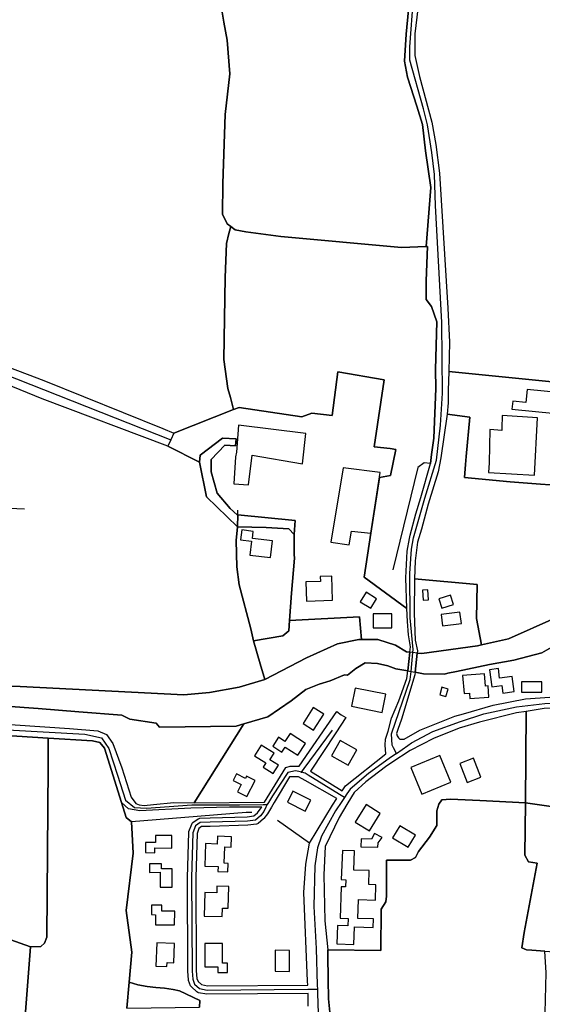
# Model space of a CAD drawing. Units: metres. Extents: x 92957 to 224893, y 464238 to 617500.
# Drawn here: x 157745 to 158055, y 557492 to 558075 of the extents above; entities that cross this region are included whole.
import ezdxf

# ---------------------------------------------------------------- set-up
doc = ezdxf.new("R2010")
doc.units = ezdxf.units.M
for name, color, linetype in [('0_TERREIN', 3, 'Continuous'), ('1_WATER', 5, 'Continuous'), ('2_GEBOUWEN', 1, 'Continuous'), ('3_WEGEN', 6, 'Continuous')]:
    doc.layers.add(name, color=color, linetype=linetype)

# ---------------------------------------------------------------- blocks, each defined once
blk = doc.blocks.new('10_west.gml_water')
for points in [[(157978.357, 558117.205), (157978.235, 558110.012), (157974.05, 558066.516), (157972.944, 558050.486), (157974.878, 558041.089), (157980.404, 558023.953), (157983.771, 558012.963), (157985.52, 557997.371), (157988.691, 557975.609), (157985.848, 557940.667)], [(157870.038, 557952.542), (157867.968, 557954.152), (157865.133, 557959.824), (157865.391, 557978.128), (157866.68, 558018.992), (157869.515, 558042.968), (157867.968, 558063.078), (157866.019, 558073.73)], [(157869.796, 557851.338), (157868.362, 557856.667), (157865.966, 557873.745), (157866.68, 557922.441), (157867.453, 557942.55), (157868.806, 557948.542), (157870.038, 557952.542)], [(157971.186, 557940.23), (157899.797, 557946.675), (157878.921, 557949.511), (157872.607, 557950.542), (157870.038, 557952.542)], [(157971.186, 557940.23), (157985.848, 557940.667)], [(157985.848, 557940.667), (157986.704, 557940.692), (157985.921, 557920.336), (157985.921, 557909.376), (157989.054, 557905.149), (157992.183, 557896.067), (157991.4, 557867.882), (157991.544, 557856.665), (157990.378, 557827.186), (157989.091, 557817.469), (157988.382, 557812.119)], [(158011.653, 557839.554), (158009.596, 557816.293)], [(157988.382, 557812.119), (157984.616, 557812.52), (157980.947, 557809.808), (157966.111, 557749.187)], [(158009.187, 557811.665), (158008.498, 557803.874), (158035.659, 557801.327), (158053.535, 557799.933)], [(157747.756, 557785.037), (157734.257, 557785.749), (157702.616, 557788.959), (157681.98, 557791.253), (157663.637, 557796.298), (157659.213, 557798.508)], [(157874.121, 557774.741), (157874.248, 557781.673), (157874.301, 557784.532)], [(157874.121, 557774.741), (157873.204, 557766.485), (157873.662, 557750.891), (157875.038, 557740.342), (157881.923, 557714.176), (157883.56, 557707.038)], [(157907.597, 557770.165), (157904.387, 557773.365), (157891.088, 557774.282), (157874.121, 557774.741)], [(157907.6, 557766.328), (157907.597, 557770.165)], [(157907.643, 557758.17), (157907.634, 557760.051)], [(157904.864, 557719.177), (157905.982, 557735.397), (157907.786, 557756.022), (157907.643, 557758.17)], [(158062.134, 557720.617), (158034.62, 557708.234), (158018.676, 557704.646), (158016.277, 557704.106), (157983.26, 557699.519), (157980.528, 557699.824), (157979.323, 557688.454), (157984.302, 557687.567), (157996.744, 557687.421), (157998.719, 557687.855), (158003.904, 557688.993), (158023.384, 557692.984), (158037.729, 557695.619), (158054.415, 557700.012), (158062.612, 557704.697)], [(157883.56, 557707.038), (157900.828, 557710.131), (157904.436, 557712.967), (157904.864, 557719.177)], [(158015.757, 557720.351), (158018.676, 557704.646)], [(157717.316, 557669.705), (157755.959, 557667.07), (157780.053, 557665.079), (157805.579, 557662.97), (157810.263, 557660.628), (157825.779, 557658.285), (157827.828, 557655.943), (157873.204, 557656.529), (157877.829, 557657.892), (157892.086, 557662.092), (157905.846, 557671.462), (157914.628, 557678.197), (157922.532, 557681.418), (157928.973, 557683.467), (157937.462, 557686.981), (157939.219, 557686.688), (157944.195, 557690.787), (157949.757, 557694.008), (157957.076, 557693.716), (157963.224, 557692.252), (157967.908, 557690.495), (157974.928, 557689.24), (157976.201, 557700.308), (157974.276, 557700.524), (157967.641, 557704.497), (157957.183, 557707.845), (157947.547, 557707.845), (157945.889, 557707.845), (157933.34, 557705.333), (157914.934, 557696.966), (157890.266, 557684.187), (157875.034, 557679.734), (157857.469, 557676.513), (157842.246, 557675.049), (157745.2, 557680.028), (157710.364, 557681.198)], [(157883.56, 557707.038), (157887.544, 557693.461)], [(157980.528, 557699.824), (157978.017, 557700.105), (157976.201, 557700.308), (157974.928, 557689.24), (157976.876, 557688.892), (157979.323, 557688.454), (157980.528, 557699.824)], [(157582.282, 557675.983), (157592.561, 557673.927), (157633.552, 557660.628), (157652.385, 557656.749), (157690.606, 557653.977), (157761.851, 557649.524)], [(158044.637, 557611.087), (158045.202, 557665.245)], [(157761.784, 557639.57), (157761.851, 557649.524)], [(157761.851, 557649.524), (157788.097, 557647.883), (157792.528, 557646.775), (157795.298, 557643.451), (157805.262, 557611.382), (157808.038, 557602.448), (157811.195, 557599.896)], [(157751.31, 557525.734), (157757.483, 557526.059), (157759.756, 557528.008), (157761.055, 557531.583), (157761.739, 557632.921)], [(158017.563, 557612.441), (158000.299, 557613.305), (157995.121, 557612.874), (157993.395, 557610.284), (157992.1, 557606.4), (157992.1, 557597.768), (157987.786, 557590.863), (157981.314, 557582.231), (157979.588, 557578.779), (157976.567, 557577.052), (157962.328, 557577.052), (157962.373, 557555.853), (157961.958, 557552.39), (157959.188, 557548.095), (157958.911, 557523.711), (157927.499, 557523.932)], [(158017.563, 557612.441), (158044.637, 557611.087)], [(158048.529, 557523.763), (158045.241, 557523.989), (158042.585, 557525.262), (158043.88, 557534.326), (158051.646, 557575.326), (158046.468, 557576.189), (158044.311, 557580.073), (158044.637, 557611.087)], [(158044.637, 557611.087), (158058.506, 557609.041), (158066.196, 557607.6), (158075.086, 557607.119), (158081.094, 557607.119), (158087.787, 557605.948)], [(157882.515, 557605.471), (157879.158, 557605.318), (157842.853, 557602.422), (157811.195, 557599.896)], [(157811.58, 557592.581), (157811.195, 557599.896)], [(157916.698, 557587.192), (157897.666, 557600.728)], [(157811.58, 557592.581), (157812.17, 557581.368), (157808.009, 557547.23), (157811.399, 557522.64), (157809.828, 557504.763)], [(157915.593, 557505.521), (157913.353, 557557.894), (157914.541, 557574.676), (157916.698, 557587.192)], [(157745.252, 557527.909), (157751.31, 557525.734)], [(157751.31, 557525.734), (157745.464, 557449.046), (157747.088, 557446.446), (157749.261, 557445.817), (157789.564, 557443.927)], [(157931.764, 557464.778), (157930.333, 557471.221), (157927.991, 557494.939), (157927.936, 557498.184), (157927.851, 557503.183), (157927.499, 557523.932)], [(157851.511, 557489.942), (157851.625, 557494.015), (157839.684, 557499.684), (157835.945, 557500.529), (157830.759, 557501.373), (157825.572, 557501.614), (157820.506, 557502.338), (157814.958, 557503.182), (157809.828, 557504.763), (157808.49, 557489.544), (157851.511, 557489.942)]]:
    blk.add_lwpolyline(points)
blk = doc.blocks.new('10_west.gml_roads')
for points in [[(157978.017, 557700.105), (157978.209, 557701.988), (157976.304, 557720.761), (157976.26, 557746.974), (157977.166, 557761.39), (157978.345, 557768.189), (157985.052, 557791.671), (157991.894, 557814.075), (157994.338, 557834.934), (157995.608, 557853.762), (157995.119, 557895.735), (157991.481, 557964.951), (157990.719, 557983.345), (157989.121, 557996.535), (157986.56, 558012.798), (157984.253, 558022.382), (157976.201, 558051.245), (157976.201, 558059.098), (157980.495, 558116.826)], [(157582.907, 557915.479), (157589.189, 557911.709), (157596.444, 557907.768), (157608.262, 557904.035), (157632.954, 557898.309), (157675.949, 557888.796), (157834.437, 557826.133)], [(157976.876, 557688.892), (157978.017, 557700.105)], [(157968.239, 557640.418), (157966.467, 557643.766), (157965.638, 557645.332), (157965.349, 557651.981), (157976.4, 557684.217), (157976.876, 557688.892)], [(157520.365, 557672.21), (157523.456, 557666.778), (157527.049, 557665.485), (157551.192, 557675.257), (157570.737, 557681.005), (157592.006, 557678.131), (157630.951, 557665.485), (157658.544, 557659.593), (157737.728, 557654.419), (157783.572, 557651.832), (157793.344, 557649.533), (157797.799, 557643.353), (157802.829, 557627.545), (157807.572, 557612.743), (157813.032, 557608.432), (157820.074, 557607.857), (157846.948, 557610.013), (157875.259, 557609.869), (157889.283, 557610.044), (157891.594, 557610.073)], [(157968.239, 557640.418), (157974.903, 557645.042), (157977.198, 557646.633), (157989.867, 557653.305), (158006.16, 557659.399), (158019.992, 557663.77), (158039.384, 557668.008), (158056.243, 557669.992), (158075.511, 557670.416), (158086.994, 557669.763), (158090.655, 557669.555), (158093.818, 557669.376)], [(157911.908, 557629.238), (157913.595, 557631.532), (157930.248, 557654.172)], [(157968.239, 557640.418), (157963.936, 557637.285), (157951.768, 557628.423), (157940.786, 557619.173), (157938.897, 557616.398), (157937.408, 557614.214)], [(157911.908, 557629.238), (157910.39, 557629.619), (157908.491, 557630.093), (157903.813, 557629.157), (157894.879, 557615.194), (157892.393, 557611.319), (157891.594, 557610.073)], [(157937.408, 557614.214), (157934.577, 557615.97), (157916.009, 557627.487), (157914.049, 557628.703), (157911.908, 557629.238)], [(157937.408, 557614.214), (157935.836, 557611.908), (157932.088, 557606.407), (157923.771, 557591.317), (157921.45, 557584.545), (157919.902, 557573.711), (157919.322, 557549.721), (157920.583, 557524.737), (157921.302, 557503.136), (157921.38, 557500.8)], [(157891.594, 557610.073), (157890.877, 557608.599), (157889.644, 557606.062), (157887.722, 557603.37), (157884.774, 557600.935), (157879.903, 557600.294), (157857.858, 557599.653), (157851.962, 557599.525), (157849.143, 557597.474), (157847.605, 557593.373), (157846.836, 557566.842), (157847.092, 557511.409), (157847.476, 557506.538), (157848.502, 557503.719), (157851.501, 557501.065), (157856.115, 557500.168), (157915.756, 557500.746), (157921.38, 557500.8)], [(157921.38, 557500.8), (157921.469, 557498.137), (157921.853, 557486.574), (157924.425, 557465.777), (157932.006, 557437.877), (157945.602, 557402.817), (157949.825, 557389.831), (157974.939, 557292.962), (157979.384, 557265.625), (157979.727, 557249.771), (157979.708, 557249.346), (157979.067, 557234.066), (157968.204, 557165.863), (157954.259, 557072.744), (157953.932, 557067.596), (157953.482, 557060.502)]]:
    blk.add_lwpolyline(points)
for p in [(157968.239, 557640.418), (157911.908, 557629.238), (157937.408, 557614.214), (157891.594, 557610.073), (157921.38, 557500.8)]:
    blk.add_point(p)
blk = doc.blocks.new('10_west.gml_buildings')
for points in [[(158063.953, 557854.288), (158045.724, 557856.085), (158044.967, 557848.403), (158037.132, 557849.175), (158036.657, 557844.357), (158062.72, 557841.788), (158063.953, 557854.288)], [(158022.731, 557806.811), (158050.05, 557805.264), (158051.854, 557839.296), (158030.978, 557840.585), (158030.721, 557833.108), (158030.721, 557831.819), (158023.532, 557832.219), (158023.247, 557812.483), (158022.731, 557806.811)], [(157882.646, 557817.076), (157912.555, 557811.968), (157914.616, 557830.015), (157874.669, 557834.913), (157873.38, 557818.929), (157872.865, 557816.093), (157871.834, 557800.108), (157880.597, 557799.593), (157882.645, 557817.04), (157882.646, 557817.076)], [(157940.259, 557764.014), (157941.548, 557772.006), (157953.146, 557770.975), (157958.558, 557806.811), (157936.651, 557809.647), (157929.435, 557765.561), (157940.259, 557764.014)], [(157894.842, 557766.353), (157882.884, 557767.825), (157883.389, 557771.923), (157876.524, 557772.768), (157875.809, 557766.958), (157882.33, 557766.156), (157881.315, 557757.907), (157893.617, 557756.393), (157894.842, 557766.353)], [(157914.864, 557730.696), (157930.398, 557731.127), (157930.003, 557745.371), (157923.067, 557745.179), (157923.145, 557742.351), (157914.549, 557742.114), (157914.864, 557730.696)], [(157956.464, 557732.041), (157950.229, 557735.901), (157946.751, 557730.281), (157952.986, 557726.422), (157956.464, 557732.041)], [(157987.191, 557731.43), (157986.799, 557737.346), (157983.777, 557737.145), (157984.169, 557731.23), (157987.191, 557731.43)], [(157995.121, 557726.38), (158002.025, 557728.538), (158000.243, 557734.239), (157993.339, 557732.081), (157995.121, 557726.38)], [(158006.794, 557717.427), (158005.883, 557724.162), (157994.662, 557722.643), (157995.628, 557715.916), (158006.794, 557717.427)], [(157954.434, 557714.772), (157965.516, 557714.772), (157965.516, 557723.022), (157954.434, 557723.022), (157954.434, 557714.772)], [(158024.766, 557679.806), (158030.605, 557680.604), (158031.224, 557676.075), (158037.957, 557676.995), (158036.733, 557685.95), (158029.402, 557684.948), (158028.628, 557690.61), (158023.387, 557689.894), (158024.766, 557679.806)], [(158008.303, 557675.885), (158011.459, 557676.149), (158011.735, 557672.845), (158023.056, 557673.789), (158022.508, 557680.361), (158020.973, 557680.233), (158020.364, 557687.537), (158007.419, 557686.458), (158008.303, 557675.885)], [(158054.451, 557676.748), (158054.451, 557682.79), (158042.369, 557682.79), (158042.369, 557676.748), (158054.451, 557676.748)], [(157961.991, 557675.463), (157943.745, 557679.094), (157941.602, 557668.326), (157959.847, 557664.694), (157961.991, 557675.463)], [(157998.844, 557678.52), (157995.141, 557679.57), (157993.888, 557675.152), (157997.592, 557674.102), (157998.844, 557678.52)], [(157919.15, 557654.227), (157925.191, 557663.722), (157918.964, 557667.684), (157912.923, 557658.189), (157919.15, 557654.227)], [(157905.167, 557652.197), (157902.139, 557647.465), (157898.267, 557649.943), (157894.918, 557644.71), (157900.389, 557641.209), (157902.25, 557644.116), (157909.799, 557639.284), (157914.316, 557646.342), (157905.167, 557652.197)], [(157929.827, 557638.996), (157939.615, 557633.49), (157944.68, 557642.493), (157934.892, 557647.999), (157929.827, 557638.996)], [(157884.044, 557639.008), (157890.887, 557634.729), (157889.289, 557632.174), (157895.222, 557628.464), (157898.363, 557633.487), (157893.295, 557636.656), (157895.705, 557640.51), (157887.997, 557645.33), (157884.044, 557639.008)], [(157983.256, 557616.326), (158000.47, 557623.399), (157993.997, 557639.152), (157976.783, 557632.079), (157983.256, 557616.326)], [(158010.056, 557623.163), (158018.255, 557626.315), (158013.909, 557637.62), (158005.71, 557634.468), (158010.056, 557623.163)], [(157879.482, 557614.815), (157884.445, 557624.31), (157879.438, 557626.927), (157878.758, 557625.626), (157873.505, 557628.372), (157871.446, 557624.432), (157876.175, 557621.961), (157873.951, 557617.705), (157879.482, 557614.815)], [(157914.217, 557606.184), (157917.502, 557612.62), (157906.931, 557618.015), (157903.646, 557611.579), (157914.217, 557606.184)], [(157943.774, 557599.71), (157952.192, 557594.449), (157958.665, 557604.807), (157950.247, 557610.068), (157943.774, 557599.71)], [(157975.273, 557584.82), (157979.542, 557591.879), (157970.265, 557597.49), (157965.996, 557590.431), (157975.273, 557584.82)], [(157835.122, 557591.683), (157825.509, 557591.759), (157825.475, 557587.525), (157819.486, 557587.572), (157819.439, 557581.583), (157825.076, 557581.538), (157825.098, 557584.357), (157835.063, 557584.278), (157835.122, 557591.683)], [(157855.125, 557586.953), (157854.647, 557573.634), (157862.484, 557573.353), (157862.377, 557570.377), (157868.341, 557570.163), (157868.522, 557575.201), (157866.092, 557575.288), (157866.442, 557585.035), (157870.193, 557584.914), (157870.39, 557591.033), (157862.125, 557591.3), (157861.977, 557586.707), (157855.125, 557586.953)], [(157959.815, 557590.619), (157955.224, 557592.935), (157953.436, 557589.582), (157947.25, 557589.793), (157947.091, 557585.13), (157957.206, 557584.785), (157957.468, 557587.46), (157959.815, 557590.619)], [(157935.566, 557565.667), (157938.3, 557565.56), (157938.132, 557561.272), (157935.57, 557561.372), (157934.847, 557542.842), (157939.626, 557542.656), (157939.455, 557538.262), (157933.264, 557538.503), (157932.841, 557527.644), (157942.912, 557527.252), (157943.316, 557537.621), (157954.375, 557537.19), (157954.575, 557542.314), (157945.401, 557542.672), (157945.835, 557553.799), (157955.764, 557553.412), (157956.122, 557562.591), (157951.778, 557562.76), (157952.097, 557570.948), (157943.038, 557571.301), (157943.478, 557582.594), (157936.241, 557582.876), (157935.566, 557565.667)], [(157828.944, 557574.891), (157821.881, 557574.888), (157821.883, 557569.928), (157828.24, 557569.93), (157828.243, 557561.201), (157835.299, 557561.204), (157835.295, 557572.086), (157828.945, 557572.084), (157828.944, 557574.891)], [(157868.84, 557561.625), (157861.775, 557561.772), (157861.694, 557557.855), (157854.629, 557558.002), (157854.336, 557543.892), (157864.955, 557543.671), (157865.06, 557548.702), (157868.57, 557548.629), (157868.84, 557561.625)], [(157836.863, 557546.847), (157829.105, 557546.946), (157829.15, 557550.469), (157823.153, 557550.545), (157823.081, 557544.869), (157825.458, 557544.839), (157825.382, 557538.907), (157836.759, 557538.761), (157836.863, 557546.847)], [(157836.674, 557527.807), (157826.176, 557528.226), (157825.62, 557514.318), (157832.25, 557514.054), (157832.349, 557516.515), (157836.217, 557516.361), (157836.674, 557527.807)], [(157868.038, 557516.141), (157865.21, 557516.148), (157865.237, 557527.728), (157854.644, 557527.752), (157854.612, 557513.909), (157862.377, 557513.891), (157862.37, 557510.504), (157868.025, 557510.491), (157868.038, 557516.141)], [(157904.908, 557523.694), (157896.451, 557523.726), (157896.405, 557511.294), (157904.861, 557511.262), (157904.908, 557523.694)]]:
    blk.add_lwpolyline(points)
blk = doc.blocks.new('10_west.gml_terrain')
for points in [[(157864.075, 558084.357), (157866.019, 558073.73), (157867.968, 558063.078), (157869.515, 558042.968), (157866.68, 558018.992), (157865.391, 557978.128), (157865.133, 557959.824), (157867.968, 557954.152), (157870.038, 557952.542), (157872.607, 557950.542), (157878.921, 557949.511), (157899.797, 557946.675), (157971.186, 557940.23), (157985.848, 557940.667), (157988.691, 557975.609), (157985.52, 557997.371), (157983.771, 558012.963), (157980.404, 558023.953), (157974.878, 558041.089), (157972.944, 558050.486), (157974.05, 558066.516), (157978.235, 558110.012)], [(157981.884, 558090.067), (157979.133, 558066.676), (157979.133, 558053.832), (157981.884, 558041.449), (157989.221, 558014.388), (157991.514, 558001.087), (157993.807, 557984.117), (157998.7, 557904.144), (157999.768, 557884.129), (157999.241, 557866.702), (158090.204, 557857.505)], [(157733.799, 557871.059), (157759.249, 557861.427), (157829.869, 557832.991), (157836.27, 557830.11), (157871.745, 557844.093), (157869.796, 557851.338), (157868.362, 557856.667), (157865.966, 557873.745), (157866.68, 557922.441), (157867.453, 557942.55), (157868.806, 557948.542), (157870.038, 557952.542), (157867.968, 557954.152), (157865.133, 557959.824), (157865.391, 557978.128), (157866.68, 558018.992), (157869.515, 558042.968), (157867.968, 558063.078), (157866.019, 558073.73), (157864.075, 558084.357)], [(157899.797, 557946.675), (157878.921, 557949.511), (157872.607, 557950.542), (157870.038, 557952.542), (157868.806, 557948.542), (157867.453, 557942.55), (157866.68, 557922.441), (157865.966, 557873.745), (157868.362, 557856.667), (157869.796, 557851.338), (157871.745, 557844.093), (157875.08, 557845.407), (157912.193, 557839.868), (157918.009, 557842.084), (157930.195, 557840.699), (157933.519, 557866.456), (157960.938, 557861.748), (157955.122, 557822.142), (157964.539, 557821.035), (157967.87, 557820.551), (157964.729, 557804.964), (157958.112, 557803.856), (157953.146, 557770.975), (157949.016, 557744.77), (157974.489, 557726.263), (157973.764, 557744.42), (157974.537, 557760.147), (157975.987, 557767.815), (157976.341, 557769.686), (157979.691, 557782.319), (157982.678, 557792.023), (157988.382, 557812.119), (157989.091, 557817.469), (157990.378, 557827.186), (157991.544, 557856.665), (157991.4, 557867.882), (157992.183, 557896.067), (157989.054, 557905.149), (157985.921, 557909.376), (157985.921, 557920.336), (157986.704, 557940.692), (157985.848, 557940.667), (157971.186, 557940.23), (157899.797, 557946.675)], [(157832.743, 557822.459), (157758.332, 557850.42), (157673.054, 557885.331)], [(157710.364, 557681.198), (157745.2, 557680.028), (157842.246, 557675.049), (157857.469, 557676.513), (157875.034, 557679.734), (157890.266, 557684.187), (157887.544, 557693.461), (157883.56, 557707.038), (157881.923, 557714.176), (157875.038, 557740.342), (157873.662, 557750.891), (157873.204, 557766.485), (157874.121, 557774.741), (157855.693, 557792.507), (157851.538, 557813.003), (157832.743, 557822.459)], [(157960.938, 557861.748), (157933.519, 557866.456), (157930.195, 557840.699), (157918.009, 557842.084), (157912.193, 557839.868), (157875.08, 557845.407), (157871.745, 557844.093), (157836.27, 557830.11), (157834.437, 557826.133), (157832.743, 557822.459), (157851.538, 557813.003), (157851.884, 557817.019), (157865.179, 557827.128), (157873.211, 557826.712), (157872.795, 557822.558), (157866.564, 557823.112), (157858.393, 557814.526), (157858.532, 557807.325), (157861.994, 557794.585), (157869.749, 557785.445), (157873.825, 557781.713), (157874.248, 557781.673), (157908.28, 557778.448), (157907.597, 557770.165), (157907.6, 557766.328), (157907.634, 557760.051), (157907.643, 557758.17), (157907.786, 557756.022), (157905.982, 557735.397), (157904.864, 557719.177), (157946.259, 557721.37), (157947.547, 557707.845), (157957.183, 557707.845), (157967.641, 557704.497), (157974.276, 557700.524), (157976.201, 557700.308), (157976.568, 557703.506), (157975.31, 557710.647), (157974.794, 557718.639), (157974.489, 557726.263), (157949.016, 557744.77), (157953.146, 557770.975), (157958.112, 557803.856), (157964.729, 557804.964), (157967.87, 557820.551), (157964.539, 557821.035), (157955.122, 557822.142), (157960.938, 557861.748)], [(158110.968, 557846.748), (158097.872, 557848.222), (158090.204, 557848.78), (158090.204, 557857.505), (157999.241, 557866.702), (157998.9, 557855.44), (157998.859, 557848.086), (157998.373, 557841.385), (158011.653, 557839.554), (158009.596, 557816.293), (158009.187, 557811.665), (158008.498, 557803.874), (158035.659, 557801.327), (158053.535, 557799.933), (158059.286, 557799.485), (158107.42, 557795.732), (158108.911, 557814.508), (158133.421, 557812.345), (158134.623, 557827.724), (158109.632, 557829.646), (158110.968, 557846.748)], [(158059.286, 557799.485), (158053.535, 557799.933), (158035.659, 557801.327), (158008.498, 557803.874), (158009.187, 557811.665), (158009.596, 557816.293), (158011.653, 557839.554), (157998.373, 557841.385), (157994.639, 557815.577), (157992.903, 557807.176), (157987.078, 557788.139), (157982.999, 557773.18), (157980.669, 557765.604), (157979.31, 557754.531), (157978.94, 557743.784), (158015.998, 557740.536), (158015.757, 557720.351), (158018.676, 557704.646), (158034.62, 557708.234), (158062.134, 557720.617)], [(157873.211, 557826.712), (157865.179, 557827.128), (157851.884, 557817.019), (157851.538, 557813.003), (157855.693, 557792.507), (157874.121, 557774.741), (157874.248, 557781.673), (157873.825, 557781.713), (157869.749, 557785.445), (157861.994, 557794.585), (157858.532, 557807.325), (157858.393, 557814.526), (157866.564, 557823.112), (157872.795, 557822.558), (157873.211, 557826.712)], [(157908.28, 557778.448), (157874.248, 557781.673), (157874.121, 557774.741), (157891.088, 557774.282), (157904.387, 557773.365), (157907.597, 557770.165), (157908.28, 557778.448)], [(157907.597, 557770.165), (157904.387, 557773.365), (157891.088, 557774.282), (157874.121, 557774.741), (157873.204, 557766.485), (157873.662, 557750.891), (157875.038, 557740.342), (157881.923, 557714.176), (157883.56, 557707.038), (157900.828, 557710.131), (157904.436, 557712.967), (157904.864, 557719.177), (157905.982, 557735.397), (157907.786, 557756.022), (157907.643, 557758.17), (157907.634, 557760.051), (157907.6, 557766.328), (157907.597, 557770.165)], [(158018.676, 557704.646), (158015.757, 557720.351), (158015.998, 557740.536), (157978.94, 557743.784), (157978.66, 557723.537), (157979.432, 557707.553), (157980.667, 557701.132), (157980.528, 557699.824), (157983.26, 557699.519), (158016.277, 557704.106), (158018.676, 557704.646)], [(157947.547, 557707.845), (157946.259, 557721.37), (157904.864, 557719.177), (157904.436, 557712.967), (157900.828, 557710.131), (157883.56, 557707.038), (157887.544, 557693.461), (157890.266, 557684.187), (157914.934, 557696.966), (157933.34, 557705.333), (157945.889, 557707.845), (157947.547, 557707.845)], [(158062.612, 557704.697), (158054.415, 557700.012), (158037.729, 557695.619), (158023.384, 557692.984), (158003.904, 557688.993), (157998.719, 557687.855), (157996.744, 557687.421), (157984.302, 557687.567), (157979.323, 557688.454), (157979.157, 557686.89), (157971.174, 557660.779), (157969.017, 557654.521), (157968.369, 557652.147), (157968.584, 557650.853), (157969.448, 557649.558), (157970.311, 557648.91), (157972.848, 557648.909), (157982.196, 557654.07), (158002.748, 557662.373), (158008.039, 557663.89), (158025.513, 557668.898), (158044.643, 557672.653), (158059.069, 557673.642)], [(157671.841, 557662.002), (157774.484, 557655.059), (157791.228, 557653.698), (157796.401, 557651.519), (157800.076, 557646.21), (157805.521, 557631.917), (157810.967, 557614.492), (157813.825, 557610.68), (157815.731, 557609.863), (157818.726, 557609.455), (157824.171, 557610.136), (157836.287, 557611.225), (157848.269, 557611.011), (157877.829, 557657.892), (157873.204, 557656.529), (157827.828, 557655.943), (157825.779, 557658.285), (157810.263, 557660.628), (157805.579, 557662.97), (157780.053, 557665.079), (157755.959, 557667.07), (157717.316, 557669.705)], [(157974.928, 557689.24), (157967.908, 557690.495), (157963.224, 557692.252), (157957.076, 557693.716), (157949.757, 557694.008), (157944.195, 557690.787), (157939.219, 557686.688), (157937.462, 557686.981), (157928.973, 557683.467), (157922.532, 557681.418), (157914.628, 557678.197), (157905.846, 557671.462), (157892.086, 557662.092), (157877.829, 557657.892), (157848.269, 557611.011), (157890.138, 557611.408), (157891.644, 557614.016), (157902.623, 557631.986), (157905.337, 557632.801), (157910.635, 557632.801), (157932.876, 557665.233), (157935.409, 557663.304), (157938.183, 557661.615), (157932.29, 557652.634), (157917.379, 557629.91), (157936.026, 557618.128), (157938.1, 557621.219), (157962.042, 557640.2), (157961.464, 557645.242), (157961.681, 557648.91), (157963.407, 557653.658), (157965.349, 557661.211), (157969.664, 557671.569), (157974.41, 557684.732), (157974.928, 557689.24)], [(157761.851, 557649.524), (157690.606, 557653.977)], [(157739.717, 557529.897), (157745.252, 557527.909), (157751.31, 557525.734), (157757.483, 557526.059), (157759.756, 557528.008), (157761.055, 557531.583), (157761.739, 557632.921), (157761.784, 557639.57), (157761.851, 557649.524)], [(158086.781, 557666.841), (158079.392, 557667.259), (158055.854, 557666.928), (158045.202, 557665.245), (158044.637, 557611.087), (158058.506, 557609.041), (158066.196, 557607.6), (158075.086, 557607.119), (158081.094, 557607.119), (158087.787, 557605.948), (158087.658, 557613.748), (158086.781, 557666.841)], [(158045.202, 557665.245), (158039.457, 557664.338), (158017.452, 557658.944), (158005.355, 557655.35), (157990.276, 557649.239), (157976.46, 557642.112), (157965.449, 557634.957), (157961.681, 557632.509), (157950.132, 557623.557), (157943.127, 557617.188), (157941.65, 557614.738), (157938.85, 557610.092), (157934.282, 557602.514), (157926.083, 557585.25), (157925.22, 557568.419), (157925.868, 557541.122), (157927.499, 557523.932), (157958.911, 557523.711), (157959.188, 557548.095), (157961.958, 557552.39), (157962.373, 557555.853), (157962.328, 557577.052), (157976.567, 557577.052), (157979.588, 557578.779), (157981.314, 557582.231), (157987.786, 557590.863), (157992.1, 557597.768), (157992.1, 557606.4), (157993.395, 557610.284), (157995.121, 557612.874), (158000.299, 557613.305), (158017.563, 557612.441), (158044.637, 557611.087), (158045.202, 557665.245)], [(157805.262, 557611.382), (157795.298, 557643.451), (157792.528, 557646.775), (157788.097, 557647.883), (157761.851, 557649.524), (157761.784, 557639.57), (157761.739, 557632.921), (157761.055, 557531.583), (157759.756, 557528.008), (157757.483, 557526.059), (157751.31, 557525.734), (157745.464, 557449.046)], [(157808.49, 557489.544), (157809.828, 557504.763), (157811.399, 557522.64), (157808.009, 557547.23), (157812.17, 557581.368), (157811.58, 557592.581), (157811.195, 557599.896), (157808.038, 557602.448), (157805.262, 557611.382)], [(157914.183, 557624.26), (157910.154, 557626.537), (157904.855, 557626.537), (157895.779, 557611.227), (157894.147, 557608.588), (157891.724, 557604.676), (157889.731, 557601.883), (157889.444, 557601.564), (157886.275, 557598.938), (157885.804, 557598.665), (157885.261, 557598.486), (157880.091, 557597.803), (157857.922, 557597.154), (157852.799, 557597.043), (157851.22, 557595.894), (157850.092, 557592.885), (157849.336, 557566.812), (157849.592, 557511.513), (157849.942, 557507.073), (157850.634, 557505.171), (157852.647, 557503.389), (157856.347, 557502.67), (157915.696, 557503.107), (157915.593, 557505.521), (157913.353, 557557.894), (157914.541, 557574.676), (157916.698, 557587.192), (157930.343, 557609.661), (157932.999, 557613.619), (157914.183, 557624.26)], [(158048.529, 557523.763), (158045.241, 557523.989), (158042.585, 557525.262), (158043.88, 557534.326), (158051.646, 557575.326), (158046.468, 557576.189), (158044.311, 557580.073), (158044.637, 557611.087), (158017.563, 557612.441), (158000.299, 557613.305), (157995.121, 557612.874), (157993.395, 557610.284), (157992.1, 557606.4), (157992.1, 557597.768), (157987.786, 557590.863), (157981.314, 557582.231), (157979.588, 557578.779), (157976.567, 557577.052), (157962.328, 557577.052), (157962.373, 557555.853), (157961.958, 557552.39), (157959.188, 557548.095), (157958.911, 557523.711), (157927.499, 557523.932), (157927.851, 557503.183), (157927.936, 557498.184), (157927.991, 557494.939), (157930.333, 557471.221)], [(158055.855, 557463.061), (158056.893, 557510.354), (158056.126, 557523.24), (158048.529, 557523.763)], [(157809.41, 557607.6), (157805.262, 557611.382), (157808.038, 557602.448), (157811.195, 557599.896), (157811.58, 557592.581), (157812.17, 557581.368), (157808.009, 557547.23), (157811.399, 557522.64), (157809.828, 557504.763), (157814.958, 557503.182), (157820.506, 557502.338), (157825.572, 557501.614), (157830.759, 557501.373), (157835.945, 557500.529), (157839.684, 557499.684), (157851.625, 557494.015), (157851.511, 557489.942)], [(157916.018, 557490.54), (157915.963, 557492.679), (157915.824, 557498.096), (157855.898, 557497.686), (157850.964, 557498.625), (157850.472, 557498.795), (157849.947, 557499.112), (157846.681, 557502.017), (157846.257, 557502.642), (157845.081, 557505.84), (157844.991, 557506.277), (157844.596, 557511.285), (157844.336, 557566.862), (157845.114, 557593.56), (157845.212, 557594.078), (157846.9, 557598.557), (157847.212, 557599.059), (157847.541, 557599.388), (157850.658, 557601.653), (157851.239, 557601.912), (157851.781, 557602.016), (157857.795, 557602.152), (157879.703, 557602.789), (157883.736, 557603.32), (157885.878, 557605.089), (157887.561, 557607.448), (157888.451, 557608.613), (157869.265, 557608.497), (157846.366, 557607.994), (157816.203, 557606.318), (157809.41, 557607.6)], [(158087.787, 557605.948), (158081.094, 557607.119), (158075.086, 557607.119), (158066.196, 557607.6), (158058.506, 557609.041), (158044.637, 557611.087), (158044.311, 557580.073), (158046.468, 557576.189), (158051.646, 557575.326), (158043.88, 557534.326), (158042.585, 557525.262), (158045.241, 557523.989), (158048.529, 557523.763), (158056.126, 557523.24), (158111.899, 557519.289), (158113.049, 557552.938), (158114.495, 557570.354), (158104.402, 557571.315), (158094.31, 557578.284), (158091.907, 557592.942), (158087.787, 557605.948)], [(157751.31, 557525.734), (157745.252, 557527.909), (157739.717, 557529.897), (157709.939, 557540.59), (157694.042, 557543.52), (157669.361, 557545.611), (157665.177, 557550.214), (157664.938, 557553.567), (157624.181, 557553.143), (157621.449, 557552.362), (157616.476, 557550.941), (157612.468, 557549.796), (157602.01, 557545.192), (157598.729, 557544.342), (157591.624, 557542.501), (157585.895, 557541.016), (157575.897, 557538.425), (157516.671, 557524.69), (157494.29, 557518.832), (157495.532, 557511.479), (157504.748, 557456.905)], [(157745.464, 557449.046), (157751.31, 557525.734)]]:
    blk.add_lwpolyline(points)

msp = doc.modelspace()

# ---------------------------------------------------------------- block references
at = {"layer": '0_TERREIN'}
for name in ['10_west.gml_water', '10_west.gml_terrain']:
    msp.add_blockref(name, (0, 0), dxfattribs=at)
at = {"layer": '1_WATER'}
msp.add_blockref('10_west.gml_water', (0, 0), dxfattribs=at)
at = {"layer": '2_GEBOUWEN'}
msp.add_blockref('10_west.gml_buildings', (0, 0), dxfattribs=at)
at = {"layer": '3_WEGEN'}
msp.add_blockref('10_west.gml_roads', (0, 0), dxfattribs=at)

doc.saveas('drawing.dxf')
